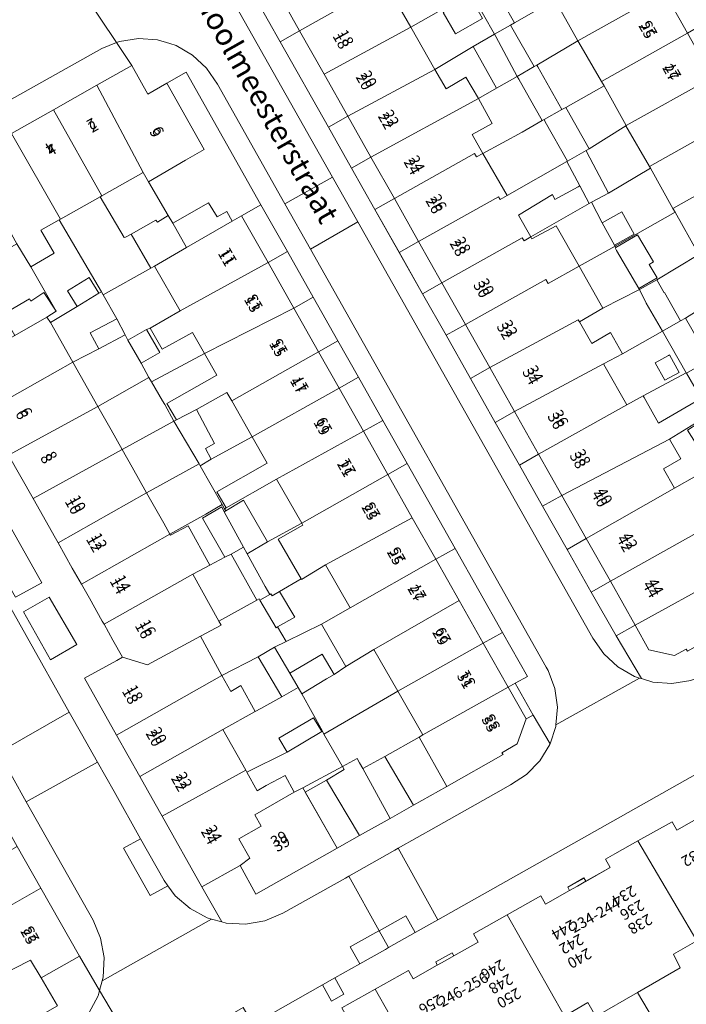
# Model space of a CAD drawing. Units: metres. Extents: x 80988 to 84261, y 451691 to 454635.
# Drawn here: x 81518 to 81579, y 452640 to 452731 of the extents above; entities that cross this region are included whole.
import ezdxf
from ezdxf.enums import TextEntityAlignment as Align

# ---------------------------------------------------------------- set-up
doc = ezdxf.new("R2010")
doc.units = ezdxf.units.M
doc.header["$MEASUREMENT"] = 0
for name, color, linetype, lineweight in [('Begroeid terreindeel_groenvoorziening_0', 7, 'Continuous', 0), ('Begroeid terreindeel_groenvoorziening_heesters_0', 7, 'Continuous', 0), ('Gebouwinstallatie_bordes_0', 7, 'Continuous', 0), ('Gebouwinstallatie_luifel_1', 7, 'Continuous', 0), ('Nummeraanduiding', 7, 'Continuous', 0), ('Nummeraanduidingreeks', 7, 'Continuous', 0), ('Onbegroeid terreindeel_erf_0', 7, 'Continuous', 0), ('Onbegroeid terreindeel_onverhard_0', 7, 'Continuous', 0), ('Openbare ruimte label_Weg', 7, 'Continuous', 0), ('Pand_0', 7, 'Continuous', 0), ('Scheiding_0', 7, 'Continuous', 0), ('Wegdeel_open verharding_0', 7, 'Continuous', 0), ('Wegdeel_open verharding_gebakken klinkers_0', 7, 'Continuous', 0), ('Wegdeel_open verharding_gebakken klinkers_verkeersdrempel_0', 7, 'Continuous', 0), ('Wegdeel_open verharding_tegels_0', 7, 'Continuous', 0)]:
    doc.layers.add(name, color=color, linetype=linetype, lineweight=lineweight)

# ---------------------------------------------------------------- blocks, each defined once
blk = doc.blocks.new('BGT_lev_stadsdelen_Laak_REALDWG_1_FMEBLOCK284')
at = {"layer": 'Onbegroeid terreindeel_erf_0'}
for points in [[(1.615, 3.378), (-2.055, 1.313), (-3.805, 0.375), (-3.654, 0.111), (-1.656, -3.378), (-0.149, -2.565), (3.805, -0.432)], [(2.262, 1.201), (3.15, -0.422), (1.847, -1.135), (0.959, 0.487), (2.176, 1.154)]]:
    blk.add_lwpolyline(points, close=True, dxfattribs=at)
blk = doc.blocks.new('BGT_lev_stadsdelen_Laak_REALDWG_1_FMEBLOCK451')
at = {"layer": 'Onbegroeid terreindeel_erf_0'}
for points in [[(3.196, -0.326), (1.175, 3.351), (1.081, 3.403), (0.941, 3.321), (-2.666, 1.119), (-1.608, -0.71), (-3.196, -1.627), (-2.179, -3.403), (-0.139, -2.235)], [(-0.996, 1.95), (0.919, 3.157), (2.034, 1.389), (0.119, 0.181)]]:
    blk.add_lwpolyline(points, close=True, dxfattribs=at)
blk = doc.blocks.new('BGT_lev_stadsdelen_Laak_REALDWG_1_FMEBLOCK728')
at = {"layer": 'Wegdeel_open verharding_tegels_0'}
blk.add_lwpolyline([(-3.907, 9.348), (5.012, -6.435), (7.333, -10.541), (28.983, -48.85), (29.973, -50.31), (31.266, -51.51), (32.795, -52.39), (33.261, -52.532), (33.442, -52.587), (31.102, -48.663), (28.816, -44.621), (26.599, -40.701), (24.351, -36.724), (22.207, -32.933), (19.995, -29.021), (17.7, -24.963), (15.457, -20.997), (13.291, -17.167), (11.14, -13.362), (8.914, -9.427), (6.754, -5.606), (4.632, -1.855), (0.186, 6.007), (-1.956, 9.796)], dxfattribs=at)
blk = doc.blocks.new('BGT_lev_stadsdelen_Laak_REALDWG_1_FMEBLOCK792')
at = {"layer": 'Onbegroeid terreindeel_erf_0'}
for points in [[(3.859, -0.282), (1.832, 3.319), (1.678, 3.516), (-3.859, 0.382), (-1.627, -3.516), (1.884, -1.396)], [(-0.858, 1.715), (1.641, 3.146), (2.767, 1.181), (0.269, -0.25)]]:
    blk.add_lwpolyline(points, close=True, dxfattribs=at)
blk = doc.blocks.new('BGT_lev_stadsdelen_Laak_REALDWG_1_FMEBLOCK1220')
at = {"layer": 'Wegdeel_open verharding_0'}
for points in [[(8.42, 0.535), (13.466, 3.387), (14.234, 3.987), (14.927, 4.671), (15.537, 5.43), (16.056, 6.254), (16.477, 7.132), (16.583, 7.408), (16.682, 7.688), (16.769, 7.971), (16.848, 8.257), (16.916, 8.546), (16.959, 8.762), (16.997, 8.979), (17.03, 9.196), (17.057, 9.415), (17.077, 9.634), (17.083, 9.705), (17.088, 9.777), (17.092, 9.848), (17.096, 9.92), (17.099, 9.991), (12.906, 8.332), (12.129, 6.012), (11.058, 5.42), (11.185, 5.221), (5.758, 2.161), (2.071, 0.082), (0.188, -0.979), (-1.583, -1.977), (-2.996, -2.774), (-10.53, -7.022), (-10.637, -6.831), (-11.704, -7.422), (-14.076, -6.889), (-15.33, -4.635), (-17.099, -5.63), (-14.76, -9.554), (-13.719, -9.87), (-11.958, -9.991), (-10.216, -9.714), (-8.58, -9.053), (-8.245, -8.86), (-0.447, -4.461), (-0.019, -4.22), (3.372, -2.309), (4.304, -3.822), (4.999, -3.437), (9.261, -1.074)], [(7.455, -0.151), (8.174, -1.39), (6.906, -2.115), (6.174, -0.839)], [(5.678, -1.154), (6.397, -2.393), (5.129, -3.118), (4.397, -1.841)]]:
    blk.add_lwpolyline(points, close=True, dxfattribs=at)
blk = doc.blocks.new('BGT_lev_stadsdelen_Laak_REALDWG_1_FMEBLOCK1292')
at = {"layer": 'Wegdeel_open verharding_tegels_0'}
for points in [[(0.4645, 0.4555), (2.5845, 1.6505), (5.7365, 3.4265), (6.1725, 2.6565), (8.4395, 3.9345), (8.2625, 4.2185), (9.7655, 5.0915), (9.9595, 4.7915), (12.2255, 6.0695), (11.8065, 6.8365), (14.8875, 8.5725), (17.9175, 10.2805), (18.3575, 9.5185), (20.6225, 10.7915), (20.5595, 10.8915), (20.4455, 11.0925), (21.9345, 11.9325), (22.0985, 11.6205), (24.3845, 12.9045), (23.9355, 13.6635), (27.0895, 15.4455), (30.0625, 17.1255), (35.3455, 20.0625), (36.4675, 17.9115), (35.7035, 17.5135), (36.8885, 15.3895), (37.0905, 15.3335), (42.0725, 18.1605), (39.3285, 23.0515), (38.2205, 23.2815), (36.4675, 23.2395), (34.7685, 22.8035), (33.2125, 21.9945), (27.9545, 19.0525), (27.1085, 20.5295), (27.0985, 20.5475), (24.6105, 19.1745), (23.7545, 18.7015), (24.6185, 17.1855), (21.3035, 15.3285), (20.8765, 15.0875), (8.0985, 7.8875), (-0.9195, 2.8055), (-15.8215, -5.5915), (-16.1175, -5.7585), (-17.9035, -6.7685), (-20.3655, -8.1595), (-20.6615, -8.3265), (-23.0215, -9.6565), (-25.3145, -10.9475), (-24.4765, -12.4505), (-25.6125, -13.0835), (-26.4475, -11.5855), (-30.9975, -14.1475), (-32.8565, -15.1945), (-33.7455, -13.6635), (-38.7125, -16.5205), (-37.8525, -18.0085), (-40.2645, -19.3665), (-41.0485, -19.8075), (-42.0725, -20.3845), (-40.3495, -23.2815), (-38.8135, -22.4135), (-38.6725, -22.6165), (-36.4175, -21.3455), (-36.8385, -20.5595), (-33.7885, -18.8435), (-30.7375, -17.1265), (-30.3055, -17.8935), (-29.2265, -17.2865), (-28.0395, -16.6175), (-28.1105, -16.5175), (-28.1815, -16.4035), (-26.6335, -15.5065), (-26.4905, -15.7455), (-24.2365, -14.4755), (-24.6805, -13.7095), (-21.6085, -11.9835), (-18.5365, -10.2585), (-18.1005, -11.0345), (-15.8765, -9.7795), (-16.0145, -9.4815), (-14.5235, -8.6415), (-14.3575, -8.9235), (-12.1085, -7.6545), (-12.5545, -6.8905), (-9.4545, -5.1415), (-6.3555, -3.3925), (-5.9315, -4.1675), (-3.7205, -2.9185), (-3.8515, -2.6055), (-2.3765, -1.7555), (-2.2045, -2.0625), (0.0335, -0.7985), (-0.3985, -0.0315)], [(26.4555, 19.5735), (27.1745, 18.3345), (25.9065, 17.6095), (25.1745, 18.8865)], [(-33.7515, -15.9445), (-35.0355, -16.6485), (-35.7325, -15.3725), (-34.4405, -14.6915)], [(-35.5835, -16.9695), (-36.8685, -17.6745), (-37.5655, -16.3985), (-36.2735, -15.7165)]]:
    blk.add_lwpolyline(points, close=True, dxfattribs=at)
blk = doc.blocks.new('BGT_lev_stadsdelen_Laak_REALDWG_1_FMEBLOCK1311')
at = {"layer": 'Wegdeel_open verharding_tegels_0'}
for points in [[(-10.747, 28.023), (-10.878, 28.247), (-11.964, 29.657), (-12.113, 29.78), (-13.336, 30.79), (-14.926, 31.589), (-14.953, 31.596), (-16.655, 32.014), (-18.434, 32.043), (-20.175, 31.675), (-20.488, 31.53), (-17.73, 26.608), (-13.046, 18.319), (-11.13, 14.928), (-11.03, 14.75), (-8.922, 11.02), (-6.67, 7.035), (-4.509, 3.21), (-2.237, -0.811), (-0.079, -4.629), (2.037, -8.374), (2.266, -8.781), (3.909, -11.702), (7.383, -9.755), (10.319, -14.946), (12.495, -18.793), (14.667, -22.633), (18.209, -28.894), (20.07, -32.043), (20.313, -31.154), (20.408, -30.807), (20.488, -29.013), (20.17, -27.245), (19.47, -25.591), (13.328, -14.696), (10.755, -10.136), (-1.187, 10.988), (-3.719, 15.557)], [(-13.505, 25.433), (-11.073, 26.807), (-10.835, 26.386), (-3.708, 13.764), (-6.118, 12.413)], [(-2.961, 12.444), (-0.041, 7.268), (-2.458, 5.937), (-5.406, 11.12)], [(0.669, 5.976), (4.336, -0.436), (1.995, -1.903), (-1.763, 4.646)], [(5.067, -1.769), (7.572, -6.2), (5.225, -7.556), (2.686, -3.133)]]:
    blk.add_lwpolyline(points, close=True, dxfattribs=at)
blk = doc.blocks.new('BGT_lev_stadsdelen_Laak_REALDWG_1_FMEBLOCK1313')
at = {"layer": 'Wegdeel_open verharding_tegels_0'}
for points in [[(-5.004, 17.249), (-5.927, 18.884), (-8.274, 23.042), (-11.557, 28.86), (-14.506, 33.823), (-16.093, 32.911), (-16.894, 32.392), (-17.466, 31.902), (-17.992, 31.25), (-18.37, 30.56), (-18.674, 29.774), (-18.897, 28.958), (-19.082, 28.009), (-19.095, 27.895), (-19.208, 26.903), (-19.179, 26.08), (-19.03, 25.227), (-18.749, 24.448), (-18.311, 23.61), (-16.225, 19.643), (-14.582, 20.5), (-9.354, 11.234), (-6.765, 6.648), (5.16, -14.526), (6.283, -16.503), (7.769, -19.117), (9.281, -21.807), (11.728, -26.161), (13.888, -30.004), (14.242, -30.484), (14.923, -31.41), (16.279, -32.592), (17.862, -33.446), (18.255, -33.556), (19.208, -33.823), (17.376, -30.577), (13.714, -24.076), (13.076, -22.944), (11.667, -20.444), (9.513, -16.621), (6.567, -11.392), (9.548, -9.757), (10.074, -9.468), (9.179, -7.883), (8.361, -6.433), (8.192, -6.133), (7.012, -4.042), (6.28, -2.746), (5.444, -1.264), (4.127, 1.069), (3.891, 1.488), (1.824, 5.15), (-0.419, 9.125), (-2.657, 13.09)], [(-16.746, 24.681), (-16.041, 23.405), (-17.295, 22.716), (-18.014, 23.991)], [(-9.125, 18.306), (-5.457, 11.777), (-8.002, 10.383), (-15.056, 22.984), (-12.555, 24.411)], [(-15.737, 22.864), (-15.033, 21.588), (-16.286, 20.898), (-17.006, 22.174)], [(-4.512, 10.196), (-1.75, 5.266), (-4.262, 3.841), (-7.044, 8.81)], [(-1.104, 4.025), (2.631, -2.618), (0.218, -3.944), (-3.544, 2.604)], [(3.314, -3.944), (5.86, -8.307), (3.431, -9.691), (0.938, -5.286)]]:
    blk.add_lwpolyline(points, close=True, dxfattribs=at)

msp = doc.modelspace()

# ---------------------------------------------------------------- linework, layer by layer
at = {"layer": 'Begroeid terreindeel_groenvoorziening_0'}
msp.add_lwpolyline([(81563.69, 452669.836), (81563.05, 452669.474), (81564.699, 452666.559), (81565.354, 452666.903)], close=True, dxfattribs=at)
at = {"layer": 'Begroeid terreindeel_groenvoorziening_heesters_0'}
for points in [[(81516.393, 452685.719), (81513.953, 452684.298), (81517.715, 452677.75), (81520.128, 452679.076)], [(81520.811, 452677.75), (81518.435, 452676.408), (81520.928, 452672.003), (81523.357, 452673.387)]]:
    msp.add_lwpolyline(points, close=True, dxfattribs=at)
at = {"layer": 'Gebouwinstallatie_bordes_0'}
for points in [[(81570.208, 452651.61), (81570.036, 452651.917), (81568.561, 452651.067), (81568.692, 452650.754), (81569.441, 452651.177)], [(81558.055, 452644.749), (81557.889, 452645.031), (81556.398, 452644.191), (81556.536, 452643.893), (81557.248, 452644.294)]]:
    msp.add_lwpolyline(points, close=True, dxfattribs=at)
at = {"layer": 'Gebouwinstallatie_luifel_1'}
msp.add_lwpolyline([(81546.322, 452660.919), (81544.378, 452659.815), (81547.307, 452654.654), (81549.383, 452655.824)], close=True, dxfattribs=at)
at = {"layer": 'Onbegroeid terreindeel_erf_0'}
for points in [[(81557.444, 452737.258), (81557.343, 452737.474), (81555.659, 452736.568), (81553.64, 452735.325), (81551.745, 452734.3), (81554.083, 452730.217), (81559.62, 452733.351)], [(81565.158, 452736.671), (81561.954, 452734.654), (81559.62, 452733.351), (81559.774, 452733.154), (81561.625, 452734.191), (81563.638, 452730.615), (81567.349, 452732.761)], [(81541.718, 452733.658), (81539.924, 452732.644), (81542.066, 452728.855), (81543.859, 452729.868)], [(81579.203, 452734.42), (81577.438, 452733.424), (81579.559, 452729.666), (81581.325, 452730.664)], [(81567.349, 452732.761), (81563.638, 452730.615), (81563.268, 452730.402), (81563.386, 452730.188), (81565.46, 452726.581), (81565.691, 452726.718), (81569.482, 452728.955)], [(81543.859, 452729.868), (81542.066, 452728.855), (81546.512, 452720.993), (81548.301, 452722.004), (81546.109, 452725.885)], [(81559.826, 452728.439), (81556.315, 452726.319), (81557.346, 452724.519), (81559.148, 452725.61), (81560.334, 452723.654), (81561.996, 452724.588)], [(81569.568, 452728.808), (81569.482, 452728.955), (81565.691, 452726.718), (81565.773, 452726.567), (81567.995, 452722.617), (81568.361, 452722.821), (81571.883, 452724.794), (81571.652, 452725.204)], [(81531.65, 452725.039), (81535.089, 452718.948), (81533.347, 452717.965), (81529.937, 452715.987), (81531.777, 452712.87), (81532.179, 452712.172), (81535.476, 452714.056), (81536.281, 452712.739), (81537.151, 452713.231), (81537.643, 452712.361), (81538.513, 452712.853), (81540.304, 452713.865), (81533.421, 452726.049)], [(81565.026, 452723.663), (81564.029, 452725.418), (81563.894, 452725.657), (81561.996, 452724.588), (81560.334, 452723.654), (81561.57, 452721.348), (81559.751, 452720.317), (81560.739, 452718.592), (81564.346, 452720.552), (81566.194, 452721.606)], [(81571.883, 452724.794), (81568.361, 452722.821), (81568.484, 452722.601), (81570.508, 452719.012), (81573.872, 452721.122), (81573.922, 452721.168)], [(81548.301, 452722.004), (81546.512, 452720.993), (81548.634, 452717.242), (81550.42, 452718.252)], [(81566.358, 452721.698), (81566.194, 452721.606), (81564.346, 452720.552), (81560.739, 452718.592), (81562.963, 452714.708), (81568.462, 452717.858), (81568.508, 452717.884), (81566.473, 452721.496)], [(81573.872, 452721.122), (81570.508, 452719.012), (81570.224, 452718.852), (81570.309, 452718.69), (81572.304, 452714.918), (81576.142, 452717.221), (81576.051, 452717.383)], [(81550.42, 452718.252), (81548.634, 452717.242), (81550.794, 452713.421), (81552.579, 452714.43)], [(81576.142, 452717.221), (81572.304, 452714.918), (81570.739, 452714.094), (81571.705, 452712.212), (81573.512, 452713.212), (81574.652, 452711.16), (81572.845, 452710.157), (81572.908, 452710.04), (81578.417, 452713.178), (81578.224, 452713.521)], [(81529.937, 452715.987), (81529.458, 452716.833), (81525.651, 452714.682), (81525.518, 452714.607), (81527.697, 452710.85), (81527.82, 452710.872), (81528.349, 452711.171), (81530.626, 452712.459), (81530.79, 452712.277), (81531.777, 452712.87)], [(81570.507, 452713.972), (81569.649, 452715.602), (81569.499, 452715.521), (81567.36, 452714.335), (81567.126, 452714.793), (81563.998, 452712.899), (81565.141, 452710.904)], [(81528.349, 452711.171), (81527.82, 452710.872), (81527.697, 452710.85), (81525.518, 452714.607), (81521.86, 452712.54), (81521.726, 452712.464), (81525.008, 452706.898), (81525.622, 452705.863), (81525.786, 452705.583), (81530.172, 452708.039)], [(81540.304, 452713.865), (81538.513, 452712.853), (81540.954, 452708.538), (81542.743, 452709.549)], [(81552.579, 452714.43), (81550.794, 452713.421), (81553.02, 452709.486), (81554.803, 452710.494)], [(81571.705, 452712.212), (81570.739, 452714.094), (81570.507, 452713.972), (81565.141, 452710.904), (81565.242, 452710.727), (81567.485, 452711.939), (81569.587, 452708.204), (81572.908, 452710.04), (81572.845, 452710.157)], [(81578.417, 452713.178), (81572.908, 452710.04), (81572.967, 452709.933), (81574.973, 452711.109), (81576.432, 452708.6), (81576.046, 452708.375), (81576.768, 452707.143), (81575.092, 452706.163), (81575.144, 452706.057), (81576.746, 452706.942), (81580.598, 452709.301), (81580.489, 452709.494)], [(81521.726, 452712.464), (81520.045, 452711.515), (81521.265, 452709.414), (81519.119, 452708.166), (81521.459, 452704.085), (81520.591, 452703.513), (81520.943, 452703.016), (81523.382, 452704.509), (81522.492, 452705.954), (81524.476, 452707.177), (81525.366, 452705.731), (81525.622, 452705.863), (81525.008, 452706.898)], [(81519.119, 452708.166), (81517.834, 452710.265), (81514.085, 452708.147), (81514.453, 452707.603), (81516.386, 452703.666), (81516.551, 452703.762), (81518.995, 452705.193), (81519.109, 452705.007), (81520.325, 452705.782), (81521.459, 452704.085)], [(81554.803, 452710.494), (81553.02, 452709.486), (81555.171, 452705.681), (81556.953, 452706.688)], [(81573.958, 452708.099), (81573.024, 452709.663), (81572.892, 452709.889), (81572.967, 452709.933), (81572.908, 452710.04), (81569.587, 452708.204), (81571.76, 452704.344), (81575.144, 452706.057), (81575.092, 452706.163)], [(81542.743, 452709.549), (81540.954, 452708.538), (81543.315, 452704.364), (81545.102, 452705.373)], [(81580.598, 452709.301), (81576.746, 452706.942), (81577.4, 452705.765), (81577.431, 452705.783), (81578.933, 452703.173), (81579.373, 452703.426), (81582.715, 452705.537)], [(81530.504, 452708.225), (81530.172, 452708.039), (81525.786, 452705.583), (81527.024, 452703.364), (81527.806, 452701.89), (81528.048, 452701.392), (81529.781, 452702.397), (81530.103, 452702.516), (81532.86, 452704.109)], [(81556.953, 452706.688), (81555.171, 452705.681), (81557.337, 452701.851), (81559.117, 452702.858)], [(81527.024, 452703.364), (81525.786, 452705.583), (81525.622, 452705.863), (81525.366, 452705.731), (81523.382, 452704.509), (81520.943, 452703.016), (81523, 452699.39), (81525.374, 452700.598), (81524.591, 452702.073)], [(81575.757, 452704.819), (81575.144, 452706.057), (81571.76, 452704.344), (81569.62, 452703.08), (81570.75, 452701.106), (81572.471, 452702.102), (81573.579, 452700.16), (81577.249, 452702.225)], [(81582.715, 452705.537), (81579.373, 452703.426), (81581.582, 452699.586), (81584.921, 452701.613)], [(81545.102, 452705.373), (81543.315, 452704.364), (81545.596, 452700.331), (81547.381, 452701.339)], [(81559.117, 452702.858), (81557.337, 452701.851), (81559.58, 452697.885), (81561.358, 452698.89)], [(81529.275, 452699.276), (81528.048, 452701.392), (81527.806, 452701.89), (81525.374, 452700.598), (81523, 452699.39), (81525.294, 452695.315), (81529.991, 452697.96)], [(81534.007, 452702.107), (81531.205, 452700.566), (81530.103, 452702.516), (81529.781, 452702.397), (81531.008, 452700.281), (81529.275, 452699.276), (81529.991, 452697.96), (81530.217, 452697.558), (81535.118, 452700.167)], [(81547.381, 452701.339), (81545.596, 452700.331), (81547.487, 452696.987), (81549.27, 452697.994)], [(81536.253, 452698.185), (81535.118, 452700.167), (81530.217, 452697.558), (81531.25, 452695.812), (81531.44, 452695.473), (81532.285, 452693.955), (81532.524, 452694.077), (81531.638, 452695.585)], [(81561.358, 452698.89), (81559.58, 452697.885), (81561.875, 452693.827), (81563.651, 452694.831)], [(81580.812, 452696.027), (81579.468, 452698.364), (81579.439, 452698.414), (81575.485, 452696.281), (81575.567, 452696.123), (81576.89, 452693.778), (81580.645, 452695.934)], [(81531.25, 452695.812), (81530.217, 452697.558), (81529.991, 452697.96), (81525.294, 452695.315), (81526.517, 452693.146), (81527.53, 452691.347), (81532.285, 452693.955), (81531.44, 452695.473)], [(81549.27, 452697.994), (81547.487, 452696.987), (81549.73, 452693.022), (81551.511, 452694.028)], [(81537.168, 452696.587), (81534.367, 452695.013), (81536.019, 452691.891), (81535.186, 452691.449), (81535.718, 452690.444), (81539.506, 452692.504), (81537.61, 452695.815)], [(81563.651, 452694.831), (81561.875, 452693.827), (81564.087, 452689.915), (81565.861, 452690.918)], [(81532.285, 452693.955), (81527.53, 452691.347), (81528.448, 452689.717), (81529.774, 452687.363), (81534.601, 452690.016)], [(81551.511, 452694.028), (81549.73, 452693.022), (81551.972, 452689.058), (81553.751, 452690.063)], [(81539.506, 452692.504), (81535.718, 452690.444), (81534.7, 452689.842), (81536.72, 452686.287), (81536.958, 452685.881), (81537.114, 452685.968), (81536.245, 452687.46), (81540.885, 452690.096)], [(81553.751, 452690.063), (81551.972, 452689.058), (81554.233, 452685.061), (81556.395, 452681.239), (81558.17, 452682.242)], [(81565.861, 452690.918), (81564.087, 452689.915), (81566.231, 452686.124), (81568.003, 452687.126)], [(81534.7, 452689.842), (81534.601, 452690.016), (81529.774, 452687.363), (81531.356, 452684.553), (81531.923, 452683.545), (81535.223, 452685.403), (81536.72, 452686.287)], [(81541.739, 452688.605), (81537.114, 452685.968), (81536.958, 452685.881), (81537.063, 452685.702), (81538.703, 452686.67), (81540.903, 452682.855), (81544.051, 452684.568)], [(81568.003, 452687.126), (81566.231, 452686.124), (81568.479, 452682.147), (81570.25, 452683.148)], [(81536.921, 452685.618), (81537.063, 452685.702), (81536.958, 452685.881), (81536.72, 452686.287), (81535.223, 452685.403), (81531.923, 452683.545), (81531.965, 452683.471), (81533.607, 452684.326), (81535.592, 452680.702), (81536.978, 452681.439), (81534.908, 452685.024), (81536.712, 452686.055)], [(81541.878, 452683.08), (81544.151, 452684.393), (81544.051, 452684.568), (81540.903, 452682.855), (81539.018, 452681.735), (81540.695, 452678.727), (81541.108, 452678.007), (81541.205, 452678.063), (81541.347, 452677.874), (81542.008, 452678.293), (81543.994, 452679.451)], [(81570.25, 452683.148), (81568.479, 452682.147), (81570.696, 452678.227), (81572.465, 452679.227)], [(81558.17, 452682.242), (81556.395, 452681.239), (81558.547, 452677.435), (81560.763, 452673.517), (81562.534, 452674.517)], [(81537.556, 452681.709), (81536.978, 452681.439), (81535.592, 452680.702), (81534.024, 452679.869), (81536.426, 452675.552), (81539.924, 452677.478)], [(81546.245, 452680.737), (81544.03, 452679.39), (81543.994, 452679.451), (81542.008, 452678.293), (81543.425, 452675.932), (81541.838, 452675.023), (81542.637, 452673.681), (81545.869, 452675.277), (81548.518, 452676.768)], [(81572.465, 452679.227), (81570.696, 452678.227), (81572.982, 452674.185), (81574.751, 452675.18)], [(81541.838, 452675.023), (81541.703, 452674.946), (81540.197, 452677.479), (81540.129, 452677.593), (81539.924, 452677.478), (81536.426, 452675.552), (81536.629, 452675.189), (81534.725, 452674.173), (81536.71, 452670.538), (81540.052, 452672.258), (81541.553, 452673.146), (81542.637, 452673.681)], [(81545.869, 452675.277), (81542.637, 452673.681), (81541.553, 452673.146), (81542.97, 452670.752), (81545.948, 452672.513), (81547.046, 452670.656), (81548.114, 452671.379)], [(81562.534, 452674.517), (81560.763, 452673.517), (81563.05, 452669.474), (81563.69, 452669.836), (81564.825, 452670.461)], [(81550.703, 452672.953), (81548.114, 452671.379), (81547.046, 452670.656), (81546.349, 452670.244), (81544.06, 452668.877), (81545.962, 452665.423), (81546.089, 452665.157), (81552.898, 452669.119)], [(81540.052, 452672.258), (81536.71, 452670.538), (81537.517, 452669.086), (81538.45, 452669.614), (81539.773, 452667.227), (81540.283, 452667.508), (81542.214, 452668.6)], [(81545.142, 452666.66), (81545.896, 452665.386), (81545.962, 452665.423), (81544.06, 452668.877), (81543.728, 452669.457), (81542.214, 452668.6), (81540.283, 452667.508), (81539.773, 452667.227), (81536.807, 452665.594), (81538.903, 452661.843), (81539.009, 452661.654), (81542.704, 452663.5), (81541.95, 452664.774)], [(81554.851, 452664.888), (81555.203, 452665.094), (81552.898, 452669.119), (81546.089, 452665.157), (81547.795, 452662.183), (81549.153, 452662.913), (81549.377, 452662.513), (81549.675, 452661.995), (81551.71, 452663.1)], [(81546.089, 452665.157), (81545.962, 452665.423), (81545.896, 452665.386), (81542.704, 452663.5), (81539.009, 452661.654), (81539.965, 452659.942), (81540.784, 452660.417), (81542.527, 452661.351), (81543.356, 452659.804), (81544.144, 452660.227), (81547.795, 452662.183)], [(81554.851, 452664.888), (81551.71, 452663.1), (81554.357, 452658.628), (81557.407, 452660.347)], [(81547.795, 452662.183), (81544.144, 452660.227), (81547.307, 452654.654), (81549.383, 452655.824), (81546.322, 452660.919), (81547.959, 452661.902)], [(81570.208, 452651.61), (81570.036, 452651.917), (81568.561, 452651.067), (81568.692, 452650.754), (81569.441, 452651.177)], [(81580.411, 452646.12), (81578.26, 452644.907), (81578.891, 452643.647), (81574.972, 452641.387), (81578.201, 452635.881), (81582.739, 452638.557), (81584.749, 452635.201), (81580.172, 452632.519), (81580.275, 452632.339), (81584.175, 452634.552), (81586.109, 452635.65)], [(81558.055, 452644.749), (81557.889, 452645.031), (81556.398, 452644.191), (81556.536, 452643.893), (81557.248, 452644.294)], [(81574.972, 452641.387), (81571.138, 452639.176), (81570.394, 452640.447), (81568.241, 452639.217), (81569.598, 452636.749), (81570.695, 452637.366), (81573.875, 452631.706), (81573.945, 452631.561), (81579.093, 452634.368), (81578.201, 452635.881)]]:
    msp.add_lwpolyline(points, close=True, dxfattribs=at)
at = {"layer": 'Onbegroeid terreindeel_onverhard_0'}
msp.add_lwpolyline([(81547.098, 452642.725), (81545.965, 452642.087), (81546.8, 452640.589), (81547.936, 452641.222)], close=True, dxfattribs=at)
at = {"layer": 'Pand_0'}
for points in [[(81543.859, 452729.868), (81551.745, 452734.3), (81550.87, 452735.829), (81552.467, 452736.757), (81551.161, 452738.97), (81541.718, 452733.658)], [(81569.482, 452728.955), (81577.438, 452733.424), (81575.283, 452737.243), (81567.349, 452732.761)], [(81546.109, 452725.885), (81554.083, 452730.217), (81551.745, 452734.3), (81543.859, 452729.868)], [(81563.268, 452730.402), (81563.638, 452730.615), (81561.625, 452734.191), (81559.774, 452733.154), (81561.801, 452729.553)], [(81559.583, 452732.981), (81557.084, 452731.55), (81558.211, 452729.585), (81560.709, 452731.016)], [(81571.652, 452725.204), (81579.559, 452729.666), (81577.438, 452733.424), (81569.482, 452728.955), (81569.568, 452728.808)], [(81548.301, 452722.004), (81556.315, 452726.319), (81554.083, 452730.217), (81546.109, 452725.885)], [(81565.46, 452726.581), (81563.386, 452730.188), (81563.268, 452730.402), (81561.801, 452729.553), (81561.917, 452729.337), (81563.894, 452725.657)], [(81563.894, 452725.657), (81561.917, 452729.337), (81561.801, 452729.553), (81559.826, 452728.439), (81561.996, 452724.588)], [(81573.922, 452721.168), (81581.866, 452725.577), (81579.559, 452729.666), (81571.652, 452725.204), (81571.883, 452724.794)], [(81525.199, 452724.854), (81529.458, 452716.833), (81529.937, 452715.987), (81533.347, 452717.965), (81535.089, 452718.948), (81531.65, 452725.039), (81529.9, 452724.05), (81528.427, 452726.674)], [(81550.42, 452718.252), (81560.334, 452723.654), (81559.148, 452725.61), (81557.346, 452724.519), (81556.315, 452726.319), (81548.301, 452722.004)], [(81567.995, 452722.617), (81565.773, 452726.567), (81565.691, 452726.718), (81565.46, 452726.581), (81563.894, 452725.657), (81564.029, 452725.418), (81565.026, 452723.663), (81566.194, 452721.606), (81566.358, 452721.698)], [(81576.051, 452717.383), (81583.984, 452721.824), (81581.866, 452725.577), (81573.922, 452721.168), (81573.872, 452721.122)], [(81521.212, 452722.607), (81525.651, 452714.682), (81529.458, 452716.833), (81525.199, 452724.854)], [(81552.579, 452714.43), (81559.945, 452718.589), (81560.129, 452718.26), (81560.739, 452718.592), (81559.751, 452720.317), (81561.57, 452721.348), (81560.334, 452723.654), (81550.42, 452718.252)], [(81570.224, 452718.852), (81570.508, 452719.012), (81568.484, 452722.601), (81568.361, 452722.821), (81567.995, 452722.617), (81566.358, 452721.698), (81566.473, 452721.496), (81568.508, 452717.884)], [(81517.335, 452720.422), (81521.86, 452712.54), (81525.518, 452714.607), (81525.651, 452714.682), (81521.212, 452722.607)], [(81578.224, 452713.521), (81586.168, 452717.954), (81583.984, 452721.824), (81576.051, 452717.383), (81576.142, 452717.221)], [(81513.405, 452718.207), (81517.834, 452710.265), (81519.119, 452708.166), (81521.265, 452709.414), (81520.045, 452711.515), (81521.726, 452712.464), (81521.86, 452712.54), (81517.335, 452720.422)], [(81554.803, 452710.494), (81562.178, 452714.604), (81562.328, 452714.344), (81562.963, 452714.708), (81560.739, 452718.592), (81560.129, 452718.26), (81559.945, 452718.589), (81552.579, 452714.43)], [(81569.649, 452715.602), (81570.507, 452713.972), (81570.739, 452714.094), (81572.304, 452714.918), (81570.309, 452718.69), (81570.224, 452718.852), (81568.508, 452717.884), (81568.462, 452717.858)], [(81556.953, 452706.688), (81564.357, 452710.834), (81564.518, 452710.548), (81565.141, 452710.904), (81563.998, 452712.899), (81567.126, 452714.793), (81567.36, 452714.335), (81569.499, 452715.521), (81569.649, 452715.602), (81568.462, 452717.858), (81562.963, 452714.708), (81562.328, 452714.344), (81562.178, 452714.604), (81554.803, 452710.494)], [(81580.489, 452709.494), (81588.43, 452713.945), (81586.168, 452717.954), (81578.224, 452713.521), (81578.417, 452713.178)], [(81537.643, 452712.361), (81537.151, 452713.231), (81536.281, 452712.739), (81535.476, 452714.056), (81532.179, 452712.172), (81533.464, 452709.94)], [(81530.504, 452708.225), (81533.464, 452709.94), (81532.179, 452712.172), (81531.777, 452712.87), (81530.79, 452712.277), (81530.626, 452712.459), (81528.349, 452711.171), (81530.172, 452708.039)], [(81540.954, 452708.538), (81538.513, 452712.853), (81537.643, 452712.361), (81533.464, 452709.94), (81530.504, 452708.225), (81532.86, 452704.109)], [(81573.512, 452713.212), (81571.705, 452712.212), (81572.845, 452710.157), (81574.652, 452711.16)], [(81559.117, 452702.858), (81566.518, 452706.989), (81566.725, 452706.621), (81569.587, 452708.204), (81567.485, 452711.939), (81565.242, 452710.727), (81565.141, 452710.904), (81564.518, 452710.548), (81564.357, 452710.834), (81556.953, 452706.688)], [(81573.958, 452708.099), (81575.092, 452706.163), (81576.768, 452707.143), (81576.046, 452708.375), (81576.432, 452708.6), (81574.973, 452711.109), (81572.967, 452709.933), (81572.892, 452709.889), (81573.024, 452709.663)], [(81543.315, 452704.364), (81540.954, 452708.538), (81532.86, 452704.109), (81530.103, 452702.516), (81531.205, 452700.566), (81534.007, 452702.107), (81535.118, 452700.167)], [(81561.358, 452698.89), (81569.495, 452703.265), (81569.62, 452703.08), (81571.76, 452704.344), (81569.587, 452708.204), (81566.725, 452706.621), (81566.518, 452706.989), (81559.117, 452702.858)], [(81523.382, 452704.509), (81525.366, 452705.731), (81524.476, 452707.177), (81522.492, 452705.954)], [(81578.933, 452703.173), (81577.431, 452705.783), (81577.4, 452705.765), (81576.746, 452706.942), (81575.144, 452706.057), (81575.757, 452704.819), (81577.249, 452702.225)], [(81516.551, 452703.762), (81517.637, 452701.846), (81520.591, 452703.513), (81521.459, 452704.085), (81520.325, 452705.782), (81519.109, 452705.007), (81518.995, 452705.193)], [(81537.61, 452695.815), (81545.596, 452700.331), (81543.315, 452704.364), (81535.118, 452700.167), (81536.253, 452698.185), (81531.638, 452695.585), (81532.524, 452694.077), (81534.367, 452695.013), (81537.168, 452696.587)], [(81514.84, 452694.784), (81523, 452699.39), (81520.943, 452703.016), (81520.591, 452703.513), (81517.637, 452701.846), (81512.493, 452698.943)], [(81527.024, 452703.364), (81524.591, 452702.073), (81525.374, 452700.598), (81527.806, 452701.89)], [(81563.651, 452694.831), (81571.829, 452699.221), (81573.579, 452700.16), (81572.471, 452702.102), (81570.75, 452701.106), (81569.62, 452703.08), (81569.495, 452703.265), (81561.358, 452698.89)], [(81581.141, 452699.333), (81581.582, 452699.586), (81579.373, 452703.426), (81578.933, 452703.173), (81577.249, 452702.225), (81579.439, 452698.414), (81579.468, 452698.364)], [(81529.781, 452702.397), (81528.048, 452701.392), (81529.275, 452699.276), (81531.008, 452700.281)], [(81539.506, 452692.504), (81547.487, 452696.987), (81545.596, 452700.331), (81537.61, 452695.815)], [(81577.81, 452700), (81576.593, 452699.334), (81577.481, 452697.711), (81578.784, 452698.424), (81577.896, 452700.047)], [(81517.078, 452690.819), (81525.294, 452695.315), (81523, 452699.39), (81514.84, 452694.784)], [(81565.861, 452690.918), (81573.978, 452695.468), (81571.98, 452698.958), (81571.829, 452699.221), (81563.651, 452694.831)], [(81541.739, 452688.605), (81549.73, 452693.022), (81547.487, 452696.987), (81539.506, 452692.504), (81540.885, 452690.096), (81536.245, 452687.46), (81537.114, 452685.968)], [(81568.003, 452687.126), (81577.892, 452692.303), (81581.499, 452694.505), (81581.639, 452694.587), (81581.6, 452694.656), (81580.812, 452696.027), (81580.645, 452695.934), (81576.89, 452693.778), (81575.567, 452696.123), (81575.485, 452696.281), (81573.978, 452695.468), (81565.861, 452690.918)], [(81519.321, 452686.844), (81527.53, 452691.347), (81526.517, 452693.146), (81525.294, 452695.315), (81517.078, 452690.819)], [(81534.367, 452695.013), (81532.524, 452694.077), (81532.285, 452693.955), (81534.601, 452690.016), (81534.7, 452689.842), (81535.718, 452690.444), (81535.186, 452691.449), (81536.019, 452691.891)], [(81544.051, 452684.568), (81551.972, 452689.058), (81549.73, 452693.022), (81541.739, 452688.605)], [(81570.25, 452683.148), (81578.379, 452687.781), (81577.362, 452689.557), (81578.95, 452690.474), (81577.892, 452692.303), (81568.003, 452687.126)], [(81521.624, 452682.763), (81529.774, 452687.363), (81528.448, 452689.717), (81527.53, 452691.347), (81519.321, 452686.844), (81521.388, 452683.182)], [(81546.245, 452680.737), (81554.233, 452685.061), (81551.972, 452689.058), (81544.051, 452684.568), (81544.151, 452684.393), (81541.878, 452683.08), (81543.994, 452679.451), (81544.03, 452679.39)], [(81572.465, 452679.227), (81585.799, 452686.68), (81585.579, 452687.063), (81582.422, 452685.339), (81580.63, 452688.599), (81580.419, 452688.949), (81578.379, 452687.781), (81570.25, 452683.148)], [(81523.777, 452678.948), (81531.923, 452683.545), (81531.356, 452684.553), (81529.774, 452687.363), (81521.624, 452682.763), (81522.941, 452680.43)], [(81536.921, 452685.618), (81538.687, 452682.348), (81539.018, 452681.735), (81540.903, 452682.855), (81538.703, 452686.67), (81537.063, 452685.702)], [(81574.751, 452675.18), (81582.994, 452679.719), (81580.906, 452683.366), (81586.02, 452686.295), (81585.799, 452686.68), (81572.465, 452679.227)], [(81537.556, 452681.709), (81538.687, 452682.348), (81536.921, 452685.618), (81536.712, 452686.055), (81534.908, 452685.024), (81536.978, 452681.439)], [(81574.751, 452675.18), (81576.005, 452672.926), (81578.378, 452672.393), (81579.444, 452672.984), (81579.552, 452672.793), (81587.086, 452677.041), (81588.499, 452677.838), (81590.269, 452678.836), (81589.097, 452680.929), (81588.072, 452682.564), (81588.34, 452682.766), (81588.25, 452682.89), (81590.408, 452684.085), (81589.786, 452685.227), (81589.212, 452685.755), (81588.143, 452685.922), (81586.876, 452685.253), (81587.199, 452684.629), (81585.359, 452683.631), (81586.37, 452681.766), (81584.837, 452680.849), (81582.994, 452679.719)], [(81548.518, 452676.768), (81556.395, 452681.239), (81554.233, 452685.061), (81546.245, 452680.737)], [(81525.858, 452675.261), (81534.024, 452679.869), (81535.592, 452680.702), (81533.607, 452684.326), (81531.965, 452683.471), (81531.923, 452683.545), (81523.777, 452678.948), (81524.509, 452677.652), (81525.689, 452675.561)], [(81540.197, 452677.479), (81541.108, 452678.007), (81540.695, 452678.727), (81539.018, 452681.735), (81538.687, 452682.348), (81537.556, 452681.709), (81539.924, 452677.478), (81540.129, 452677.593)], [(81550.703, 452672.953), (81558.547, 452677.435), (81556.395, 452681.239), (81548.518, 452676.768), (81545.869, 452675.277), (81548.114, 452671.379)], [(81527.571, 452672.226), (81529.857, 452671.536), (81534.725, 452674.173), (81536.629, 452675.189), (81536.426, 452675.552), (81534.024, 452679.869), (81525.858, 452675.261), (81526.676, 452673.811)], [(81540.197, 452677.479), (81541.703, 452674.946), (81541.838, 452675.023), (81543.425, 452675.932), (81542.008, 452678.293), (81541.347, 452677.874), (81541.205, 452678.063), (81541.108, 452678.007)], [(81552.898, 452669.119), (81560.763, 452673.517), (81558.547, 452677.435), (81550.703, 452672.953)], [(81527.01, 452665.073), (81536.71, 452670.538), (81534.725, 452674.173), (81529.857, 452671.536), (81527.571, 452672.226), (81527.045, 452671.937), (81524.064, 452670.302)], [(81541.553, 452673.146), (81540.052, 452672.258), (81542.214, 452668.6), (81543.728, 452669.457), (81542.97, 452670.752)], [(81555.203, 452665.094), (81563.05, 452669.474), (81560.763, 452673.517), (81552.898, 452669.119)], [(81544.06, 452668.877), (81546.349, 452670.244), (81547.046, 452670.656), (81545.948, 452672.513), (81542.97, 452670.752), (81543.728, 452669.457)], [(81529.164, 452661.25), (81536.807, 452665.594), (81539.773, 452667.227), (81538.45, 452669.614), (81537.517, 452669.086), (81536.71, 452670.538), (81527.01, 452665.073)], [(81555.203, 452665.094), (81554.851, 452664.888), (81557.407, 452660.347), (81562.597, 452663.273), (81562.483, 452663.445), (81563.898, 452664.256), (81564.699, 452666.559), (81563.05, 452669.474)], [(81545.896, 452665.386), (81545.142, 452666.66), (81541.95, 452664.774), (81542.704, 452663.5)], [(81531.211, 452657.618), (81538.903, 452661.843), (81536.807, 452665.594), (81529.164, 452661.25), (81530.573, 452658.75)], [(81547.795, 452662.183), (81547.959, 452661.902), (81546.322, 452660.919), (81549.383, 452655.824), (81552.188, 452657.405), (81549.675, 452661.995), (81549.377, 452662.513), (81549.153, 452662.913)], [(81549.675, 452661.995), (81552.188, 452657.405), (81554.357, 452658.628), (81551.71, 452663.1)], [(81574.997, 452655.323), (81580.411, 452646.12), (81582.521, 452647.31), (81583.266, 452646.064), (81587.207, 452648.285), (81588.231, 452646.434), (81592.058, 452648.591), (81591.019, 452650.434), (81590.325, 452651.693), (81592.547, 452652.942), (81587.3, 452662.245), (81584.219, 452660.509), (81584.638, 452659.742), (81582.372, 452658.464), (81581.638, 452658.05), (81580.852, 452657.607), (81578.585, 452656.329), (81578.149, 452657.099)], [(81538.383, 452653.065), (81539.291, 452653.747), (81538.252, 452655.51), (81540.332, 452656.679), (81539.741, 452657.725), (81543.356, 452659.804), (81542.527, 452661.351), (81540.784, 452660.417), (81539.965, 452659.942), (81539.009, 452661.654), (81538.903, 452661.843), (81531.211, 452657.618), (81534.873, 452651.117)], [(81538.383, 452653.065), (81539.836, 452650.442), (81546.384, 452654.133), (81547.307, 452654.654), (81544.144, 452660.227), (81543.356, 452659.804), (81539.741, 452657.725), (81540.332, 452656.679), (81538.252, 452655.51), (81539.291, 452653.747)], [(81512.058, 452646.439), (81520.044, 452650.981), (81517.872, 452654.821), (81508.261, 452649.449), (81508.316, 452649.353), (81507.166, 452648.661), (81509.299, 452644.907), (81511.083, 452645.916)], [(81562.958, 452648.531), (81568.241, 452639.217), (81570.394, 452640.447), (81571.138, 452639.176), (81574.972, 452641.387), (81578.891, 452643.647), (81578.26, 452644.907), (81580.411, 452646.12), (81574.997, 452655.323), (81572.877, 452654.128), (81572.014, 452653.641), (81572.446, 452652.874), (81570.208, 452651.61), (81569.441, 452651.177), (81568.692, 452650.754), (81566.481, 452649.505), (81566.057, 452650.28)], [(81513.107, 452642.232), (81515.68, 452643.52), (81516.052, 452642.814), (81519.09, 452644.359), (81520.065, 452642.721), (81523.586, 452644.72), (81520.044, 452650.981), (81512.058, 452646.439), (81512.869, 452645.027), (81511.861, 452644.487)], [(81550.804, 452641.689), (81556.078, 452632.353), (81558.38, 452633.661), (81559.048, 452632.376), (81562.758, 452634.465), (81566.902, 452636.798), (81566.234, 452638.07), (81568.241, 452639.217), (81562.958, 452648.531), (81559.858, 452646.782), (81560.304, 452646.018), (81558.055, 452644.749), (81557.248, 452644.294), (81556.536, 452643.893), (81554.312, 452642.638), (81553.876, 452643.414)], [(81504.422, 452637.6), (81507.409, 452632.151), (81514.485, 452636.141), (81521.585, 452640.144), (81520.065, 452642.721), (81519.09, 452644.359), (81516.052, 452642.814), (81515.68, 452643.52), (81513.107, 452642.232), (81511.632, 452641.397), (81510.071, 452640.578), (81511.535, 452638.091), (81508.156, 452636.143), (81507.784, 452636.892), (81507.908, 452636.982), (81506.827, 452638.954)]]:
    msp.add_lwpolyline(points, close=True, dxfattribs=at)
msp.add_lwpolyline([(81556.078, 452632.353), (81550.804, 452641.689), (81547.732, 452639.963)], dxfattribs=at)
at = {"layer": 'Scheiding_0'}
for p, q in [((81542.066, 452728.855), (81539.924, 452732.644)), ((81546.512, 452720.993), (81542.066, 452728.855)), ((81563.894, 452725.657), (81564.029, 452725.418)), ((81548.634, 452717.242), (81546.512, 452720.993)), ((81550.794, 452713.421), (81548.634, 452717.242)), ((81540.304, 452713.865), (81542.743, 452709.549)), ((81553.02, 452709.486), (81550.794, 452713.421)), ((81542.743, 452709.549), (81545.102, 452705.373)), ((81555.171, 452705.681), (81553.02, 452709.486)), ((81520.325, 452705.782), (81521.459, 452704.085)), ((81557.337, 452701.851), (81555.171, 452705.681)), ((81545.102, 452705.373), (81547.381, 452701.339)), ((81559.58, 452697.885), (81557.337, 452701.851)), ((81547.381, 452701.339), (81549.27, 452697.994)), ((81549.27, 452697.994), (81551.511, 452694.028)), ((81561.875, 452693.827), (81559.58, 452697.885)), ((81551.511, 452694.028), (81553.751, 452690.063)), ((81564.087, 452689.915), (81561.875, 452693.827)), ((81553.751, 452690.063), (81558.17, 452682.242)), ((81566.231, 452686.124), (81564.087, 452689.915)), ((81568.479, 452682.147), (81566.231, 452686.124)), ((81531.356, 452684.553), (81531.923, 452683.545)), ((81558.17, 452682.242), (81562.534, 452674.517)), ((81570.696, 452678.227), (81568.479, 452682.147)), ((81572.982, 452674.185), (81570.696, 452678.227)), ((81574.751, 452675.18), (81572.982, 452674.185)), ((81563.69, 452669.836), (81563.05, 452669.474))]:
    msp.add_line(p, q, dxfattribs=at)
for points in [[(81531.65, 452725.039), (81533.421, 452726.049), (81540.304, 452713.865)], [(81562.534, 452674.517), (81564.825, 452670.461), (81563.69, 452669.836)]]:
    msp.add_lwpolyline(points, dxfattribs=at)
at = {"layer": 'Wegdeel_open verharding_0'}
for points in [[(81529.225, 452655.533), (81527.648, 452654.665), (81530.1, 452650.302), (81531.739, 452651.21), (81531.385, 452651.69)], [(81554.509, 452646.904), (81553.623, 452648.43), (81551.183, 452647.067), (81552.047, 452645.513)], [(81551.183, 452647.067), (81550.886, 452646.901), (81548.518, 452645.578), (81549.391, 452644.016), (81551.751, 452645.346), (81552.047, 452645.513)]]:
    msp.add_lwpolyline(points, close=True, dxfattribs=at)
at = {"layer": 'Wegdeel_open verharding_gebakken klinkers_0'}
for points in [[(81504.029, 452716.119), (81525.645, 452728.246), (81527.01, 452728.79), (81522.624, 452735.343)], [(81522.624, 452735.343), (81527.01, 452728.79), (81527.286, 452728.9), (81529.033, 452729.169), (81530.795, 452729.039), (81531.917, 452728.693), (81532.484, 452728.518), (81534.012, 452727.632), (81535.303, 452726.425), (81536.291, 452724.96), (81542.515, 452713.935), (81546.892, 452716.413), (81537.973, 452732.196)]]:
    msp.add_lwpolyline(points, dxfattribs=at)
for points in [[(81549.213, 452712.307), (81544.869, 452709.766), (81566.569, 452671.327), (81566.74, 452671.014), (81567.364, 452669.367), (81567.603, 452667.623), (81567.454, 452666), (81575.141, 452670.316), (81574.675, 452670.458), (81573.146, 452671.338), (81571.853, 452672.538), (81570.863, 452673.998)], [(81510.732, 452688.342), (81504.19, 452684.602), (81516.132, 452663.478), (81522.657, 452667.168)], [(81593.289, 452668.76), (81589.635, 452675.354), (81581.837, 452670.955), (81581.501, 452670.762), (81579.866, 452670.101), (81578.123, 452669.824), (81576.363, 452669.945), (81575.322, 452670.261), (81575.141, 452670.316), (81567.454, 452666), (81567.442, 452665.869), (81566.912, 452664.257), (81566.892, 452664.196), (81565.979, 452662.69), (81564.751, 452661.428), (81563.27, 452660.475), (81561.909, 452659.71), (81556.444, 452656.638), (81552.921, 452654.657), (81556.591, 452648.081), (81571.493, 452656.478), (81580.511, 452661.56)], [(81526.778, 452659.887), (81525.266, 452662.577), (81518.705, 452658.918), (81524.847, 452648.023), (81525.547, 452646.369), (81525.865, 452644.601), (81525.785, 452642.807), (81525.69, 452642.46), (81535.752, 452648.138), (81535.359, 452648.248), (81533.776, 452649.102), (81532.42, 452650.284), (81531.739, 452651.21), (81530.1, 452650.302), (81527.648, 452654.665), (81529.225, 452655.533)], [(81549.391, 452644.016), (81548.518, 452645.578), (81550.886, 452646.901), (81551.183, 452647.067), (81548.394, 452652.082), (81548.099, 452651.914), (81542.322, 452648.668), (81540.661, 452647.978), (81538.888, 452647.671), (81537.091, 452647.763), (81536.705, 452647.871), (81535.752, 452648.138), (81525.69, 452642.46), (81525.447, 452641.571), (81530.34, 452633.288), (81531.364, 452633.865), (81532.148, 452634.306), (81534.56, 452635.664), (81533.7, 452637.152), (81538.667, 452640.009), (81539.556, 452638.478), (81541.415, 452639.525), (81545.965, 452642.087), (81547.098, 452642.725)], [(81530.34, 452633.288), (81525.447, 452641.571), (81525.311, 452641.075), (81524.466, 452639.49), (81523.292, 452638.13), (81521.848, 452637.063), (81508.402, 452629.518), (81507.892, 452629.232), (81511.565, 452622.716), (81512.069, 452622.998), (81517.898, 452626.281), (81518.786, 452626.781)]]:
    msp.add_lwpolyline(points, close=True, dxfattribs=at)
at = {"layer": 'Wegdeel_open verharding_gebakken klinkers_verkeersdrempel_0'}
for points in [[(81546.892, 452716.413), (81542.515, 452713.935), (81544.869, 452709.766), (81549.213, 452712.307)], [(81523.78, 452665.191), (81522.657, 452667.168), (81516.132, 452663.478), (81518.705, 452658.918), (81525.266, 452662.577)], [(81552.921, 452654.657), (81552.625, 452654.491), (81548.394, 452652.082), (81551.183, 452647.067), (81553.623, 452648.43), (81554.509, 452646.904), (81556.295, 452647.914), (81556.591, 452648.081)]]:
    msp.add_lwpolyline(points, close=True, dxfattribs=at)
at = {"layer": 'Wegdeel_open verharding_tegels_0'}
for points in [[(81531.917, 452728.693), (81530.795, 452729.039), (81529.033, 452729.169), (81527.286, 452728.9), (81527.01, 452728.79), (81528.427, 452726.674), (81529.9, 452724.05), (81531.65, 452725.039), (81533.421, 452726.049), (81540.304, 452713.865), (81542.743, 452709.549), (81545.102, 452705.373), (81547.381, 452701.339), (81549.27, 452697.994), (81551.511, 452694.028), (81553.751, 452690.063), (81558.17, 452682.242), (81562.534, 452674.517), (81564.825, 452670.461), (81563.69, 452669.836), (81565.354, 452666.903), (81566.912, 452664.257), (81567.442, 452665.869), (81567.454, 452666), (81567.603, 452667.623), (81567.364, 452669.367), (81566.74, 452671.014), (81566.569, 452671.327), (81544.869, 452709.766), (81542.515, 452713.935), (81536.291, 452724.96), (81535.303, 452726.425), (81534.012, 452727.632), (81532.484, 452728.518)], [(81517.335, 452720.422), (81521.212, 452722.607), (81525.199, 452724.854), (81528.427, 452726.674), (81527.01, 452728.79), (81525.645, 452728.246), (81504.029, 452716.119), (81502.991, 452715.517), (81505.94, 452710.554), (81509.429, 452712.507), (81507.946, 452715.13), (81509.559, 452716.039), (81513.405, 452718.207)], [(81556.444, 452656.638), (81561.909, 452659.71), (81563.27, 452660.475), (81564.751, 452661.428), (81565.979, 452662.69), (81566.892, 452664.196), (81566.912, 452664.257), (81565.354, 452666.903), (81564.699, 452666.559), (81563.898, 452664.256), (81562.483, 452663.445), (81562.597, 452663.273), (81557.407, 452660.347), (81554.357, 452658.628), (81552.188, 452657.405), (81549.383, 452655.824), (81547.307, 452654.654), (81546.384, 452654.133), (81539.836, 452650.442), (81538.383, 452653.065), (81534.873, 452651.117), (81536.705, 452647.871), (81537.091, 452647.763), (81538.888, 452647.671), (81540.661, 452647.978), (81542.322, 452648.668), (81548.099, 452651.914), (81548.394, 452652.082), (81552.625, 452654.491), (81552.921, 452654.657)]]:
    msp.add_lwpolyline(points, close=True, dxfattribs=at)
msp.add_lwpolyline([(81524.466, 452639.49), (81525.311, 452641.075), (81525.447, 452641.571), (81523.586, 452644.72), (81520.065, 452642.721), (81521.585, 452640.144)], dxfattribs=at)

# ---------------------------------------------------------------- block references
at = {"layer": 'Onbegroeid terreindeel_erf_0'}
for name, p in [('BGT_lev_stadsdelen_Laak_REALDWG_1_FMEBLOCK792', (81557.942, 452729.835)), ('BGT_lev_stadsdelen_Laak_REALDWG_1_FMEBLOCK284', (81575.634, 452698.846)), ('BGT_lev_stadsdelen_Laak_REALDWG_1_FMEBLOCK451', (81580.558, 452691.184))]:
    msp.add_blockref(name, p, dxfattribs=at)
at = {"layer": 'Wegdeel_open verharding_0'}
msp.add_blockref('BGT_lev_stadsdelen_Laak_REALDWG_1_FMEBLOCK1220', (81590.082, 452679.815), dxfattribs=at)
at = {"layer": 'Wegdeel_open verharding_tegels_0'}
for name, p in [('BGT_lev_stadsdelen_Laak_REALDWG_1_FMEBLOCK728', (81541.88, 452722.849)), ('BGT_lev_stadsdelen_Laak_REALDWG_1_FMEBLOCK1313', (81517.497, 452681.694)), ('BGT_lev_stadsdelen_Laak_REALDWG_1_FMEBLOCK1311', (81505.377, 452673.614)), ('BGT_lev_stadsdelen_Laak_REALDWG_1_FMEBLOCK1292', (81572.413, 452653.672))]:
    msp.add_blockref(name, p, dxfattribs=at)

# ---------------------------------------------------------------- texts
at = {"layer": 'Nummeraanduiding'}
for s, rotation, p in [('25', 119.44, (81576.144, 452730.123)), ('18', 299.46, (81547.556, 452728.915)), ('27', 119.44, (81578.338, 452726.234)), ('20', 299.46, (81549.686, 452725.144)), ('2', 209.41, (81524.663, 452721.396)), ('22', 299.46, (81551.727, 452721.53)), ('9', 119.45, (81530.936, 452720.71)), ('4', 209.41, (81520.823, 452719.231)), ('24', 299.46, (81554.097, 452717.335)), ('26', 299.46, (81556.111, 452713.77)), ('28', 299.46, (81558.33, 452709.842)), ('11', 119.49, (81537.435, 452709.174)), ('30', 299.46, (81560.488, 452706.022)), ('13', 119.49, (81539.835, 452704.931)), ('32', 299.46, (81562.649, 452702.195)), ('15', 119.49, (81542.145, 452700.847)), ('34', 299.46, (81565.006, 452698.024)), ('17', 119.49, (81544.066, 452697.45)), ('6', 299.44, (81518.164, 452694.49)), ('36', 299.46, (81567.32, 452693.926)), ('19', 119.49, (81546.232, 452693.621)), ('38', 299.46, (81569.362, 452690.311)), ('8', 299.44, (81520.449, 452690.44)), ('21', 119.49, (81548.397, 452689.793)), ('40', 299.46, (81571.369, 452686.758)), ('10', 299.44, (81522.905, 452686.089)), ('23', 119.49, (81550.652, 452685.807)), ('12', 299.44, (81524.862, 452682.622)), ('42', 299.46, (81573.692, 452682.646)), ('25', 119.49, (81552.988, 452681.677)), ('14', 299.44, (81527.043, 452678.756)), ('27', 119.49, (81554.89, 452678.315)), ('44', 299.46, (81576.078, 452678.422)), ('16', 299.44, (81529.357, 452674.657)), ('29', 119.49, (81557.163, 452674.296)), ('31', 119.49, (81559.417, 452670.311)), ('18', 299.4, (81528.162, 452668.632)), ('33', 119.49, (81561.682, 452666.307)), ('20', 299.4, (81530.357, 452664.735)), ('22', 299.4, (81532.683, 452660.607)), ('24', 299.4, (81535.435, 452655.722)), ('39', 29.38, (81542.265, 452654.966)), ('232', 209.4, (81580.056, 452653.994)), ('234', 209.4, (81573.669, 452650.396)), ('236', 209.4, (81574.405, 452649.089)), ('238', 209.4, (81575.142, 452647.782)), ('23', 119.49, (81519.257, 452646.788)), ('244', 209.4, (81568.083, 452647.249)), ('242', 209.4, (81568.819, 452645.942)), ('240', 209.4, (81569.556, 452644.635)), ('246', 209.4, (81561.587, 452643.588)), ('248', 209.4, (81562.323, 452642.281)), ('256', 209.4, (81555.886, 452640.376)), ('250', 209.4, (81563.06, 452640.975))]:
    msp.add_text(s, height=1, rotation=rotation, dxfattribs=at).set_placement(p, align=Align.MIDDLE)
at = {"layer": 'Nummeraanduidingreeks'}
for s, rotation, p in [('18', 299.221, (81547.995, 452729.153)), ('25', 299.708, (81575.713, 452729.869)), ('27', 299.708, (81577.907, 452725.98)), ('20', 299.221, (81550.125, 452725.383)), ('22', 299.221, (81552.166, 452721.769)), ('2', 29.662, (81524.916, 452720.964)), ('9', 299.708, (81530.505, 452720.457)), ('4', 29.662, (81521.076, 452718.8)), ('24', 299.221, (81554.536, 452717.574)), ('26', 299.221, (81556.551, 452714.008)), ('28', 299.221, (81558.769, 452710.08)), ('11', 299.708, (81537.003, 452708.921)), ('30', 299.221, (81560.927, 452706.261)), ('13', 299.708, (81539.403, 452704.678)), ('32', 299.221, (81563.089, 452702.434)), ('15', 299.708, (81541.713, 452700.594)), ('34', 299.221, (81565.445, 452698.263)), ('17', 299.708, (81543.634, 452697.198)), ('6', 299.221, (81518.603, 452694.729)), ('36', 299.221, (81567.76, 452694.164)), ('19', 299.708, (81545.8, 452693.368)), ('8', 299.221, (81520.888, 452690.68)), ('38', 299.221, (81569.802, 452690.549)), ('21', 299.708, (81547.966, 452689.54)), ('40', 299.221, (81571.809, 452686.997)), ('10', 299.221, (81523.344, 452686.328)), ('23', 299.708, (81550.22, 452685.555)), ('12', 299.221, (81525.301, 452682.861)), ('42', 299.221, (81574.131, 452682.885)), ('25', 299.708, (81552.556, 452681.424)), ('14', 299.221, (81527.482, 452678.995)), ('44', 299.221, (81576.518, 452678.66)), ('27', 299.708, (81554.458, 452678.062)), ('16', 299.221, (81529.796, 452674.896)), ('29', 299.708, (81556.731, 452674.044)), ('31', 299.708, (81558.986, 452670.059)), ('18', 299.221, (81528.6, 452668.872)), ('33', 299.708, (81561.25, 452666.055)), ('20', 299.221, (81530.795, 452664.976)), ('22', 299.221, (81533.122, 452660.847)), ('24', 299.221, (81535.874, 452655.962)), ('39', 29.175, (81542.026, 452655.405)), ('234-244', 29.662, (81571.129, 452648.391)), ('23', 299.708, (81518.825, 452646.535)), ('246-256', 29.662, (81558.99, 452641.551))]:
    msp.add_text(s, height=1, rotation=rotation, dxfattribs=at).set_placement(p, align=Align.MIDDLE)
at = {"layer": 'Openbare ruimte label_Weg'}
msp.add_text('Schoolmeesterstraat', height=2, rotation=299.48891, dxfattribs=at).set_placement((81539.932, 452723.919), align=Align.MIDDLE)

doc.saveas('drawing.dxf')
